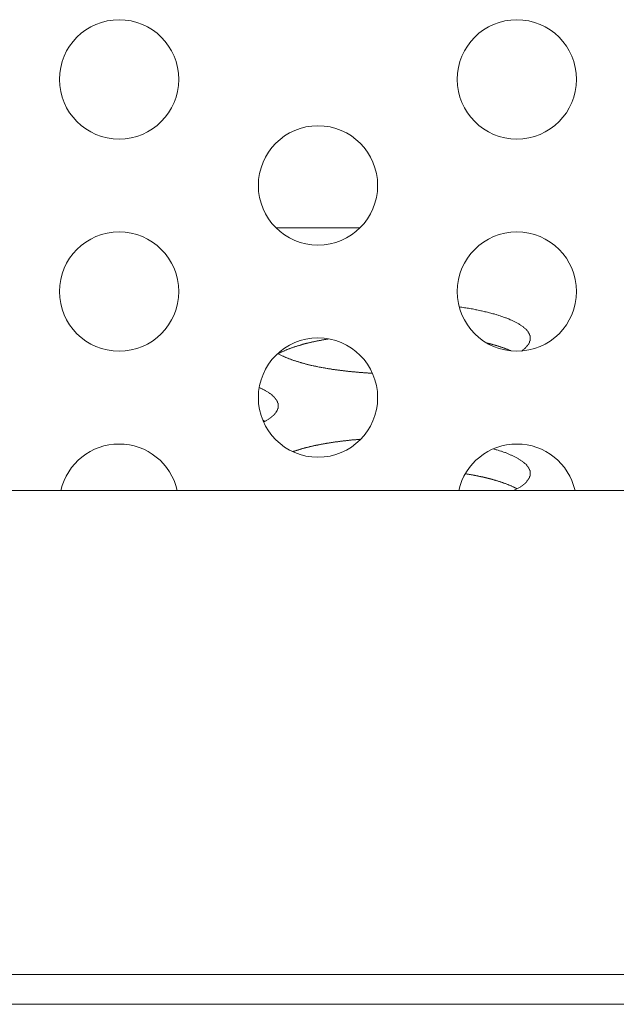
# Model space of a CAD drawing. Units: inches. Extents: x -164 to -4, y 4 to 124.
# Drawn here: x -129 to -129, y 41 to 42 of the extents above; entities that cross this region are included whole.
import ezdxf

# ---------------------------------------------------------------- set-up
doc = ezdxf.new("R2010")
doc.units = ezdxf.units.IN
doc.header["$MEASUREMENT"] = 0
doc.layers.add('00_COMPONENTS', color=7, linetype='Continuous', lineweight=0)

msp = doc.modelspace()

# ---------------------------------------------------------------- linework, layer by layer
at = {"layer": '00_COMPONENTS', "color": 7, "linetype": 'Continuous', "lineweight": 0, "ltscale": 0.004921}
for p, q in [((-128.76166, 41.91266), (-128.71204, 41.91266)), ((-122.77495, 41.75678), (-135.72497, 41.75678)), ((-122.55679, 41.46938), (-136.44525, 41.46938)), ((-105.19937, 41.45166), (-137.19573, 41.45166))]:
    msp.add_line(p, q, dxfattribs=at)
at = {"layer": '00_COMPONENTS', "color": 7, "linetype": 'Continuous', "lineweight": 0, "ltscale": 0.004921, "flags": 128}
for points in [[(-128.61604, 41.83953), (-128.61564, 41.83977), (-128.61525, 41.84), (-128.61525, 41.84024), (-128.61486, 41.84044), (-128.61446, 41.84067), (-128.61446, 41.84091), (-128.61407, 41.84115), (-128.61368, 41.84138), (-128.61368, 41.84158), (-128.61328, 41.84182), (-128.61328, 41.84205), (-128.61289, 41.84229), (-128.61289, 41.84252), (-128.6125, 41.84276), (-128.6125, 41.843), (-128.6121, 41.84323), (-128.6121, 41.84347), (-128.61171, 41.84371), (-128.61171, 41.84394), (-128.61171, 41.84418), (-128.61131, 41.84441), (-128.61131, 41.84465), (-128.61131, 41.84489), (-128.61131, 41.84512), (-128.61131, 41.84536), (-128.61092, 41.84559), (-128.61092, 41.84583), (-128.61092, 41.84607), (-128.61092, 41.8463), (-128.61092, 41.84654), (-128.61092, 41.84678), (-128.61092, 41.84705), (-128.61092, 41.84729), (-128.61092, 41.84752), (-128.61092, 41.84776), (-128.61092, 41.848), (-128.61092, 41.84823), (-128.61092, 41.84847), (-128.61092, 41.84871), (-128.61131, 41.84894), (-128.61131, 41.84918), (-128.61131, 41.84941), (-128.61131, 41.84965), (-128.61171, 41.84989), (-128.61171, 41.85012), (-128.61171, 41.85036), (-128.6121, 41.85059), (-128.6121, 41.85083), (-128.6121, 41.85107), (-128.6125, 41.8513), (-128.6125, 41.85154), (-128.61289, 41.85178), (-128.61289, 41.85201), (-128.61328, 41.85225), (-128.61328, 41.85248), (-128.61368, 41.85272), (-128.61407, 41.85292), (-128.61407, 41.85315), (-128.61446, 41.85339), (-128.61486, 41.85363), (-128.61486, 41.85386), (-128.61525, 41.85406), (-128.61564, 41.8543), (-128.61604, 41.85453), (-128.61643, 41.85477), (-128.61643, 41.85496), (-128.61683, 41.8552), (-128.61722, 41.8554), (-128.61761, 41.85563), (-128.61801, 41.85587), (-128.6184, 41.85607), (-128.61879, 41.8563), (-128.61919, 41.8565), (-128.61958, 41.8567), (-128.61998, 41.85693), (-128.62037, 41.85713), (-128.62076, 41.85733), (-128.62116, 41.85756), (-128.62155, 41.85776), (-128.62194, 41.85796), (-128.62273, 41.85815), (-128.62313, 41.85839), (-128.62352, 41.85859), (-128.62391, 41.85878), (-128.6247, 41.85898), (-128.62509, 41.85918), (-128.62549, 41.85937), (-128.62627, 41.85957), (-128.62667, 41.85977), (-128.62706, 41.85993), (-128.62785, 41.86012), (-128.62824, 41.86032), (-128.62864, 41.86052), (-128.62942, 41.86067), (-128.62982, 41.86087), (-128.63061, 41.86107), (-128.631, 41.86122), (-128.63179, 41.86142), (-128.63218, 41.86158), (-128.63297, 41.86174), (-128.63375, 41.86193), (-128.63415, 41.86209), (-128.63494, 41.86225), (-128.63533, 41.86245), (-128.63612, 41.8626), (-128.6369, 41.86276), (-128.63769, 41.86292), (-128.63809, 41.86308), (-128.63887, 41.86323), (-128.63966, 41.86339), (-128.64005, 41.86351), (-128.64084, 41.86367), (-128.64163, 41.86382), (-128.64242, 41.86398), (-128.6432, 41.8641), (-128.6436, 41.86426), (-128.64438, 41.86437), (-128.64517, 41.86453), (-128.64596, 41.86465), (-128.64675, 41.86481), (-128.64753, 41.86493), (-128.64832, 41.86504), (-128.64911, 41.86516), (-128.6499, 41.86528), (-128.65068, 41.8654), (-128.65147, 41.86552), (-128.65226, 41.86563), (-128.65305, 41.86575)], [(-128.7306, 41.84674), (-128.731, 41.8467), (-128.73139, 41.84666), (-128.73139, 41.84658), (-128.73179, 41.84654), (-128.73218, 41.8465), (-128.73257, 41.84646), (-128.73297, 41.84638), (-128.73297, 41.84634), (-128.73336, 41.8463), (-128.73375, 41.84622), (-128.73375, 41.84619), (-128.73415, 41.84615), (-128.73454, 41.84607), (-128.73493, 41.84603), (-128.73493, 41.84599), (-128.73533, 41.84591), (-128.73572, 41.84587), (-128.73612, 41.84579), (-128.73612, 41.84575), (-128.73651, 41.84567), (-128.7369, 41.84563), (-128.7369, 41.84559), (-128.7373, 41.84552), (-128.73769, 41.84548), (-128.73808, 41.8454), (-128.73808, 41.84536), (-128.73848, 41.84528), (-128.73887, 41.84524), (-128.73887, 41.84516), (-128.73927, 41.84512), (-128.73966, 41.84504), (-128.73966, 41.845), (-128.74005, 41.84493), (-128.74045, 41.84489), (-128.74084, 41.84481), (-128.74084, 41.84477), (-128.74123, 41.84469), (-128.74163, 41.84461), (-128.74163, 41.84457), (-128.74202, 41.84449), (-128.74242, 41.84445), (-128.74242, 41.84437), (-128.74281, 41.8443), (-128.7432, 41.84426), (-128.7432, 41.84418), (-128.7436, 41.84414), (-128.7436, 41.84406), (-128.74399, 41.84398), (-128.74438, 41.84394), (-128.74438, 41.84386), (-128.74478, 41.84378), (-128.74517, 41.84374), (-128.74517, 41.84367), (-128.74556, 41.84359), (-128.74596, 41.84355), (-128.74596, 41.84347), (-128.74635, 41.84339), (-128.74635, 41.84331), (-128.74675, 41.84327), (-128.74714, 41.84319), (-128.74714, 41.84311), (-128.74753, 41.84304), (-128.74753, 41.843), (-128.74793, 41.84292), (-128.74832, 41.84284), (-128.74832, 41.84276), (-128.74871, 41.84272), (-128.74871, 41.84264), (-128.74911, 41.84256), (-128.7495, 41.84248), (-128.7495, 41.84241), (-128.7499, 41.84233), (-128.7499, 41.84229), (-128.75029, 41.84221), (-128.75068, 41.84213), (-128.75068, 41.84205), (-128.75108, 41.84197), (-128.75108, 41.84189), (-128.75147, 41.84182), (-128.75147, 41.84178), (-128.75186, 41.8417), (-128.75186, 41.84162), (-128.75226, 41.84154), (-128.75226, 41.84146), (-128.75265, 41.84138), (-128.75305, 41.8413), (-128.75305, 41.84122), (-128.75344, 41.84115), (-128.75344, 41.84107), (-128.75383, 41.84099), (-128.75383, 41.84091), (-128.75423, 41.84087), (-128.75423, 41.84079), (-128.75462, 41.84071), (-128.75462, 41.84063), (-128.75501, 41.84056), (-128.75501, 41.84048), (-128.75541, 41.8404), (-128.75541, 41.84032), (-128.7558, 41.84024), (-128.7558, 41.84016), (-128.75619, 41.84008), (-128.75619, 41.84), (-128.75659, 41.83993), (-128.75659, 41.83985), (-128.75698, 41.83973), (-128.75698, 41.83965), (-128.75698, 41.83957), (-128.75738, 41.83949), (-128.75738, 41.83941), (-128.75777, 41.83934), (-128.75777, 41.83926), (-128.75816, 41.83918), (-128.75816, 41.8391), (-128.75856, 41.83902), (-128.75856, 41.83894), (-128.75856, 41.83886), (-128.75895, 41.83878), (-128.75895, 41.83867), (-128.75934, 41.83859), (-128.75934, 41.83851), (-128.75974, 41.83843), (-128.75974, 41.83835), (-128.75974, 41.83827), (-128.76013, 41.83819), (-128.76013, 41.83811), (-128.76053, 41.838), (-128.76053, 41.83792)], [(-128.62234, 41.83973), (-128.62234, 41.83977), (-128.62234, 41.83981), (-128.62273, 41.83985), (-128.62273, 41.83989), (-128.62273, 41.83993), (-128.62273, 41.83997), (-128.62313, 41.84), (-128.62313, 41.84004), (-128.62313, 41.84008), (-128.62313, 41.84012), (-128.62352, 41.84016), (-128.62352, 41.8402), (-128.62352, 41.84024), (-128.62352, 41.84028), (-128.62391, 41.84032), (-128.62391, 41.84036), (-128.62391, 41.8404), (-128.62391, 41.84044), (-128.62391, 41.84048), (-128.62431, 41.84052), (-128.62431, 41.84056), (-128.62431, 41.8406), (-128.6247, 41.84063), (-128.6247, 41.84067), (-128.6247, 41.84071), (-128.6247, 41.84075), (-128.62509, 41.84079), (-128.62509, 41.84083), (-128.62509, 41.84087), (-128.62509, 41.84091), (-128.62549, 41.84095), (-128.62549, 41.84099), (-128.62549, 41.84103), (-128.62588, 41.84107), (-128.62588, 41.84111), (-128.62588, 41.84115), (-128.62588, 41.84119), (-128.62627, 41.84122), (-128.62627, 41.84126), (-128.62627, 41.8413), (-128.62627, 41.84134), (-128.62667, 41.84138), (-128.62667, 41.84142), (-128.62667, 41.84146), (-128.62667, 41.8415), (-128.62706, 41.84154), (-128.62706, 41.84158), (-128.62706, 41.84162), (-128.62746, 41.84166), (-128.62746, 41.8417), (-128.62746, 41.84174), (-128.62785, 41.84178), (-128.62785, 41.84182), (-128.62785, 41.84185), (-128.62785, 41.84189), (-128.62824, 41.84193), (-128.62824, 41.84197), (-128.62824, 41.84201), (-128.62824, 41.84205), (-128.62864, 41.84205), (-128.62864, 41.84209), (-128.62864, 41.84213), (-128.62903, 41.84217), (-128.62903, 41.84221), (-128.62903, 41.84225), (-128.62903, 41.84229), (-128.62942, 41.84233), (-128.62942, 41.84237), (-128.62942, 41.84241), (-128.62982, 41.84245), (-128.62982, 41.84248), (-128.62982, 41.84252), (-128.63021, 41.84256), (-128.63021, 41.8426), (-128.63021, 41.84264), (-128.63061, 41.84268), (-128.63061, 41.84272), (-128.63061, 41.84276), (-128.63061, 41.8428), (-128.631, 41.8428), (-128.631, 41.84284), (-128.631, 41.84288), (-128.63139, 41.84292), (-128.63139, 41.84296), (-128.63139, 41.843), (-128.63179, 41.84304), (-128.63179, 41.84308), (-128.63179, 41.84311), (-128.63218, 41.84315), (-128.63218, 41.84319), (-128.63218, 41.84323), (-128.63257, 41.84327), (-128.63257, 41.84331), (-128.63297, 41.84335), (-128.63297, 41.84339), (-128.63297, 41.84343), (-128.63336, 41.84347), (-128.63336, 41.84351), (-128.63336, 41.84355), (-128.63375, 41.84359), (-128.63375, 41.84363), (-128.63375, 41.84367), (-128.63415, 41.84371), (-128.63415, 41.84374), (-128.63454, 41.84378), (-128.63454, 41.84382), (-128.63454, 41.84386), (-128.63494, 41.8439), (-128.63494, 41.84394), (-128.63533, 41.84398), (-128.63533, 41.84402), (-128.63533, 41.84406), (-128.63572, 41.8441), (-128.63572, 41.84414), (-128.63572, 41.84418), (-128.63612, 41.84422), (-128.63612, 41.84426), (-128.63651, 41.8443)], [(-128.76053, 41.83792), (-128.76013, 41.83776), (-128.76013, 41.83764), (-128.75974, 41.83748), (-128.75934, 41.83737), (-128.75934, 41.83721), (-128.75895, 41.83709), (-128.75856, 41.83697), (-128.75856, 41.83682), (-128.75816, 41.8367), (-128.75777, 41.83654), (-128.75738, 41.83642), (-128.75738, 41.8363), (-128.75698, 41.83615), (-128.75659, 41.83603), (-128.75619, 41.83591), (-128.75619, 41.83575), (-128.7558, 41.83563), (-128.75541, 41.83552), (-128.75501, 41.8354), (-128.75462, 41.83524), (-128.75462, 41.83512), (-128.75423, 41.835), (-128.75383, 41.83489), (-128.75344, 41.83477), (-128.75305, 41.83465), (-128.75265, 41.83449), (-128.75265, 41.83437), (-128.75226, 41.83426), (-128.75186, 41.83414), (-128.75147, 41.83402), (-128.75108, 41.8339), (-128.75068, 41.83378), (-128.75029, 41.83367), (-128.7499, 41.83355), (-128.7495, 41.83343), (-128.74911, 41.83331), (-128.74871, 41.83319), (-128.74832, 41.83308), (-128.74793, 41.83296), (-128.74753, 41.83284), (-128.74714, 41.83276), (-128.74675, 41.83264), (-128.74635, 41.83252), (-128.74596, 41.83241), (-128.74556, 41.83229), (-128.74517, 41.83217), (-128.74478, 41.83209), (-128.74438, 41.83197), (-128.74399, 41.83185), (-128.7436, 41.83178), (-128.7432, 41.83166), (-128.74281, 41.83154), (-128.74242, 41.83146), (-128.74202, 41.83134), (-128.74163, 41.83126), (-128.74123, 41.83115), (-128.74084, 41.83103), (-128.74045, 41.83095), (-128.73966, 41.83083), (-128.73927, 41.83075), (-128.73887, 41.83063), (-128.73848, 41.83056), (-128.73808, 41.83048), (-128.73769, 41.83036), (-128.7373, 41.83028), (-128.7369, 41.8302), (-128.73612, 41.83008), (-128.73572, 41.83), (-128.73533, 41.82993), (-128.73493, 41.82981), (-128.73454, 41.82973), (-128.73375, 41.82965), (-128.73336, 41.82957), (-128.73297, 41.82949), (-128.73257, 41.82941), (-128.73218, 41.8293), (-128.73139, 41.82922), (-128.731, 41.82914), (-128.7306, 41.82906), (-128.73021, 41.82898), (-128.72942, 41.8289), (-128.72903, 41.82882), (-128.72864, 41.82874), (-128.72824, 41.82867), (-128.72745, 41.82863), (-128.72706, 41.82855), (-128.72667, 41.82847), (-128.72588, 41.82839), (-128.72549, 41.82831), (-128.72509, 41.82823), (-128.7247, 41.82819), (-128.72391, 41.82811), (-128.72352, 41.82804), (-128.72312, 41.828), (-128.72234, 41.82792), (-128.72194, 41.82784), (-128.72155, 41.8278), (-128.72076, 41.82772), (-128.72037, 41.82768), (-128.71997, 41.8276), (-128.71919, 41.82756), (-128.71879, 41.82748), (-128.7184, 41.82745), (-128.71761, 41.82737), (-128.71722, 41.82733), (-128.71682, 41.82729), (-128.71604, 41.82721), (-128.71564, 41.82717), (-128.71486, 41.82713), (-128.71446, 41.82709), (-128.71407, 41.82701), (-128.71328, 41.82697), (-128.71289, 41.82693), (-128.71249, 41.82689), (-128.71171, 41.82686), (-128.71131, 41.82682), (-128.71053, 41.82678), (-128.71013, 41.82674), (-128.70974, 41.8267), (-128.70895, 41.82666), (-128.70856, 41.82662), (-128.70777, 41.82658), (-128.70738, 41.82654), (-128.70698, 41.8265), (-128.7062, 41.82646), (-128.7058, 41.82642), (-128.70501, 41.82642), (-128.70462, 41.82638)], [(-128.76919, 41.79741), (-128.76879, 41.79756), (-128.7684, 41.79772), (-128.7684, 41.79788), (-128.76801, 41.798), (-128.76761, 41.79815), (-128.76761, 41.79831), (-128.76722, 41.79847), (-128.76682, 41.79863), (-128.76682, 41.79878), (-128.76643, 41.79894), (-128.76604, 41.7991), (-128.76604, 41.79926), (-128.76564, 41.79941), (-128.76564, 41.79953), (-128.76525, 41.79969), (-128.76525, 41.79985), (-128.76486, 41.8), (-128.76486, 41.80016), (-128.76446, 41.80032), (-128.76446, 41.80048), (-128.76407, 41.80067), (-128.76407, 41.80083), (-128.76367, 41.80099), (-128.76367, 41.80115), (-128.76328, 41.8013), (-128.76328, 41.80146), (-128.76289, 41.80162), (-128.76289, 41.80178), (-128.76289, 41.80193), (-128.76249, 41.80209), (-128.76249, 41.80225), (-128.76249, 41.80245), (-128.7621, 41.8026), (-128.7621, 41.80276), (-128.7621, 41.80292), (-128.76171, 41.80308), (-128.76171, 41.80323), (-128.76171, 41.80339), (-128.76171, 41.80359), (-128.76131, 41.80375), (-128.76131, 41.8039), (-128.76131, 41.80406), (-128.76131, 41.80422), (-128.76092, 41.80441), (-128.76092, 41.80457), (-128.76092, 41.80473), (-128.76092, 41.80489), (-128.76092, 41.80504), (-128.76092, 41.80524), (-128.76053, 41.8054), (-128.76053, 41.80556), (-128.76053, 41.80571), (-128.76053, 41.80591), (-128.76053, 41.80607), (-128.76053, 41.80623), (-128.76053, 41.80638), (-128.76053, 41.80658), (-128.76053, 41.80674), (-128.76053, 41.80689), (-128.76053, 41.80705), (-128.76053, 41.80721), (-128.76053, 41.80741), (-128.76053, 41.80756), (-128.76053, 41.80772), (-128.76053, 41.80788), (-128.76053, 41.80808), (-128.76053, 41.80823), (-128.76053, 41.80839), (-128.76053, 41.80855), (-128.76092, 41.80874), (-128.76092, 41.8089), (-128.76092, 41.80906), (-128.76092, 41.80922), (-128.76092, 41.80937), (-128.76092, 41.80957), (-128.76131, 41.80973), (-128.76131, 41.80989), (-128.76131, 41.81004), (-128.76131, 41.8102), (-128.76131, 41.8104), (-128.76171, 41.81056), (-128.76171, 41.81071), (-128.76171, 41.81087), (-128.7621, 41.81103), (-128.7621, 41.81119), (-128.7621, 41.81138), (-128.76249, 41.81154), (-128.76249, 41.8117), (-128.76249, 41.81186), (-128.76289, 41.81201), (-128.76289, 41.81217), (-128.76289, 41.81233), (-128.76328, 41.81249), (-128.76328, 41.81268), (-128.76367, 41.81284), (-128.76367, 41.813), (-128.76407, 41.81315), (-128.76407, 41.81331), (-128.76407, 41.81347), (-128.76446, 41.81363), (-128.76446, 41.81378), (-128.76486, 41.81394), (-128.76486, 41.8141), (-128.76525, 41.81426), (-128.76564, 41.81441), (-128.76564, 41.81457), (-128.76604, 41.81473), (-128.76604, 41.81489), (-128.76643, 41.81504), (-128.76643, 41.8152), (-128.76682, 41.81532), (-128.76722, 41.81548), (-128.76722, 41.81563), (-128.76761, 41.81579), (-128.76801, 41.81595), (-128.76801, 41.81611), (-128.7684, 41.81626), (-128.76879, 41.81638), (-128.76879, 41.81654), (-128.76919, 41.8167), (-128.76958, 41.81686), (-128.76997, 41.81697), (-128.76997, 41.81713), (-128.77037, 41.81729), (-128.77076, 41.81745), (-128.77116, 41.81756), (-128.77155, 41.81772), (-128.77155, 41.81784)], [(-128.7684, 41.79784), (-128.7684, 41.79788), (-128.7684, 41.79792), (-128.7684, 41.79796), (-128.7684, 41.798), (-128.76879, 41.798), (-128.76879, 41.79804), (-128.76879, 41.79808), (-128.76879, 41.79812), (-128.76879, 41.79815), (-128.76879, 41.79819), (-128.76919, 41.79819), (-128.76919, 41.79823), (-128.76919, 41.79827), (-128.76919, 41.79831), (-128.76919, 41.79835), (-128.76919, 41.79839), (-128.76919, 41.79843), (-128.76958, 41.79843), (-128.76958, 41.79847)], [(-128.71171, 41.78717), (-128.7121, 41.78713), (-128.71249, 41.78713), (-128.71289, 41.78709), (-128.71328, 41.78705), (-128.71328, 41.78701), (-128.71368, 41.78697), (-128.71407, 41.78697), (-128.71446, 41.78693), (-128.71486, 41.78689), (-128.71525, 41.78686), (-128.71564, 41.78682), (-128.71604, 41.78678), (-128.71643, 41.78678), (-128.71682, 41.78674), (-128.71722, 41.7867), (-128.71761, 41.78666), (-128.71801, 41.78662), (-128.71801, 41.78658), (-128.7184, 41.78654), (-128.71879, 41.7865), (-128.71919, 41.78646), (-128.71958, 41.78642), (-128.71997, 41.78638), (-128.72037, 41.78634), (-128.72076, 41.7863), (-128.72116, 41.78626), (-128.72155, 41.78623), (-128.72194, 41.78619), (-128.72194, 41.78615), (-128.72234, 41.78611), (-128.72273, 41.78603), (-128.72312, 41.78599), (-128.72352, 41.78595), (-128.72391, 41.78591), (-128.72431, 41.78587), (-128.7247, 41.78583), (-128.7247, 41.78579), (-128.72509, 41.78571), (-128.72549, 41.78567), (-128.72588, 41.78563), (-128.72627, 41.7856), (-128.72667, 41.78556), (-128.72706, 41.78548), (-128.72745, 41.78544), (-128.72745, 41.7854), (-128.72785, 41.78536), (-128.72824, 41.78528), (-128.72864, 41.78524), (-128.72903, 41.7852), (-128.72942, 41.78512), (-128.72982, 41.78508), (-128.72982, 41.78504), (-128.73021, 41.78497), (-128.7306, 41.78493), (-128.731, 41.78489), (-128.73139, 41.78481), (-128.73179, 41.78477), (-128.73179, 41.78469), (-128.73218, 41.78465), (-128.73257, 41.78461), (-128.73297, 41.78453), (-128.73336, 41.78449), (-128.73375, 41.78441), (-128.73375, 41.78438), (-128.73415, 41.7843), (-128.73454, 41.78426), (-128.73493, 41.78418), (-128.73533, 41.78414), (-128.73533, 41.78406), (-128.73572, 41.78402), (-128.73612, 41.78394), (-128.73651, 41.7839), (-128.7369, 41.78382), (-128.7369, 41.78375), (-128.7373, 41.78371), (-128.73769, 41.78363), (-128.73808, 41.78359), (-128.73808, 41.78351), (-128.73848, 41.78343), (-128.73887, 41.78339), (-128.73927, 41.78331), (-128.73927, 41.78323), (-128.73966, 41.78319), (-128.74005, 41.78312), (-128.74045, 41.78304), (-128.74045, 41.783), (-128.74084, 41.78292), (-128.74123, 41.78284), (-128.74163, 41.7828), (-128.74163, 41.78272), (-128.74202, 41.78264), (-128.74242, 41.78256), (-128.74281, 41.78252), (-128.74281, 41.78245), (-128.7432, 41.78237), (-128.7436, 41.78229), (-128.74399, 41.78221), (-128.74399, 41.78217), (-128.74438, 41.78209), (-128.74478, 41.78201), (-128.74478, 41.78193), (-128.74517, 41.78186), (-128.74556, 41.78178), (-128.74556, 41.7817), (-128.74596, 41.78166), (-128.74635, 41.78158), (-128.74635, 41.7815), (-128.74675, 41.78142), (-128.74714, 41.78134), (-128.74714, 41.78126), (-128.74753, 41.78119), (-128.74793, 41.78111), (-128.74793, 41.78103), (-128.74832, 41.78095), (-128.74871, 41.78087), (-128.74871, 41.78079), (-128.74911, 41.78071), (-128.7495, 41.78064), (-128.7495, 41.78056), (-128.7499, 41.78048), (-128.75029, 41.7804), (-128.75029, 41.78032), (-128.75068, 41.78024), (-128.75068, 41.78016), (-128.75108, 41.78008), (-128.75147, 41.78001), (-128.75147, 41.77993), (-128.75186, 41.77985)], [(-128.62076, 41.75678), (-128.62037, 41.75693), (-128.61998, 41.75713), (-128.61958, 41.75733), (-128.61919, 41.75749), (-128.61879, 41.75768), (-128.6184, 41.75788), (-128.61801, 41.75808), (-128.61761, 41.75827), (-128.61761, 41.75843), (-128.61722, 41.75863), (-128.61683, 41.75882), (-128.61643, 41.75902), (-128.61643, 41.75922), (-128.61604, 41.75941), (-128.61564, 41.75961), (-128.61564, 41.75981), (-128.61525, 41.76001), (-128.61486, 41.7602), (-128.61486, 41.7604), (-128.61446, 41.7606), (-128.61407, 41.76079), (-128.61407, 41.76099), (-128.61368, 41.76119), (-128.61368, 41.76138), (-128.61328, 41.76158), (-128.61328, 41.76178), (-128.61289, 41.76197), (-128.61289, 41.76221), (-128.61289, 41.76241), (-128.6125, 41.7626), (-128.6125, 41.7628), (-128.6121, 41.763), (-128.6121, 41.76319), (-128.6121, 41.76343), (-128.61171, 41.76363), (-128.61171, 41.76382), (-128.61171, 41.76402), (-128.61131, 41.76426), (-128.61131, 41.76445), (-128.61131, 41.76465), (-128.61131, 41.76485), (-128.61131, 41.76508), (-128.61092, 41.76528), (-128.61092, 41.76548), (-128.61092, 41.76567), (-128.61092, 41.76591), (-128.61092, 41.76611), (-128.61092, 41.7663), (-128.61092, 41.7665), (-128.61092, 41.76674), (-128.61092, 41.76693), (-128.61092, 41.76713), (-128.61092, 41.76737), (-128.61092, 41.76756), (-128.61092, 41.76776), (-128.61092, 41.76796), (-128.61092, 41.76819), (-128.61092, 41.76839), (-128.61092, 41.76859), (-128.61131, 41.76882), (-128.61131, 41.76902), (-128.61131, 41.76922), (-128.61131, 41.76941), (-128.61171, 41.76965), (-128.61171, 41.76985), (-128.61171, 41.77004), (-128.61171, 41.77024), (-128.6121, 41.77044), (-128.6121, 41.77067), (-128.6121, 41.77087), (-128.6125, 41.77107), (-128.6125, 41.77127), (-128.61289, 41.77146), (-128.61289, 41.77166), (-128.61289, 41.77189), (-128.61328, 41.77209), (-128.61328, 41.77229), (-128.61368, 41.77249), (-128.61368, 41.77268), (-128.61407, 41.77288), (-128.61446, 41.77308), (-128.61446, 41.77327), (-128.61486, 41.77347), (-128.61486, 41.77367), (-128.61525, 41.77386), (-128.61564, 41.77406), (-128.61564, 41.77426), (-128.61604, 41.77445), (-128.61643, 41.77465), (-128.61683, 41.77485), (-128.61683, 41.77504), (-128.61722, 41.77524), (-128.61761, 41.77544), (-128.61801, 41.7756), (-128.61801, 41.77579), (-128.6184, 41.77599), (-128.61879, 41.77619), (-128.61919, 41.77634), (-128.61958, 41.77654), (-128.61998, 41.77674), (-128.62037, 41.77693), (-128.62076, 41.77709), (-128.62116, 41.77729), (-128.62155, 41.77745), (-128.62194, 41.77764), (-128.62234, 41.7778), (-128.62273, 41.778), (-128.62313, 41.77815), (-128.62352, 41.77835), (-128.62391, 41.77851), (-128.62431, 41.77871), (-128.6247, 41.77886), (-128.62509, 41.77902), (-128.62549, 41.77922), (-128.62588, 41.77938), (-128.62667, 41.77953), (-128.62706, 41.77973), (-128.62746, 41.77989), (-128.62785, 41.78004), (-128.62824, 41.7802), (-128.62903, 41.78036), (-128.62942, 41.78052), (-128.62982, 41.78067), (-128.63061, 41.78083), (-128.631, 41.78099), (-128.63139, 41.78115), (-128.63218, 41.7813), (-128.63257, 41.78146)], [(-128.61879, 41.75776), (-128.61879, 41.75784), (-128.61919, 41.75792), (-128.61919, 41.758), (-128.61919, 41.75812), (-128.61958, 41.75819), (-128.61958, 41.75827), (-128.61998, 41.75835), (-128.61998, 41.75843), (-128.61998, 41.75851), (-128.62037, 41.75863), (-128.62037, 41.75871), (-128.62076, 41.75878), (-128.62076, 41.75886), (-128.62116, 41.75894), (-128.62116, 41.75902), (-128.62155, 41.7591), (-128.62155, 41.75918), (-128.62194, 41.7593), (-128.62194, 41.75938), (-128.62194, 41.75945), (-128.62234, 41.75953), (-128.62234, 41.75961), (-128.62273, 41.75969), (-128.62273, 41.75977), (-128.62313, 41.75985), (-128.62313, 41.75993), (-128.62352, 41.76001), (-128.62352, 41.76008), (-128.62391, 41.76016), (-128.62391, 41.76024), (-128.62431, 41.76032), (-128.62431, 41.7604), (-128.6247, 41.76052), (-128.6247, 41.7606), (-128.62509, 41.76067), (-128.62509, 41.76075), (-128.62549, 41.76083), (-128.62549, 41.76091), (-128.62588, 41.76095), (-128.62627, 41.76103), (-128.62627, 41.76111), (-128.62667, 41.76119), (-128.62667, 41.76127), (-128.62706, 41.76134), (-128.62706, 41.76142), (-128.62746, 41.7615), (-128.62746, 41.76158), (-128.62785, 41.76166), (-128.62824, 41.76174), (-128.62824, 41.76182), (-128.62864, 41.7619), (-128.62864, 41.76197), (-128.62903, 41.76201), (-128.62903, 41.76209), (-128.62942, 41.76217), (-128.62982, 41.76225), (-128.62982, 41.76233), (-128.63021, 41.76241), (-128.63021, 41.76249), (-128.63061, 41.76252), (-128.631, 41.7626), (-128.631, 41.76268), (-128.63139, 41.76276), (-128.63139, 41.76284), (-128.63179, 41.76292), (-128.63218, 41.76296), (-128.63218, 41.76304), (-128.63257, 41.76312), (-128.63297, 41.76319), (-128.63297, 41.76323), (-128.63336, 41.76331), (-128.63336, 41.76339), (-128.63375, 41.76347), (-128.63415, 41.76351), (-128.63415, 41.76359), (-128.63454, 41.76367), (-128.63494, 41.76375), (-128.63494, 41.76378), (-128.63533, 41.76386), (-128.63572, 41.76394), (-128.63572, 41.76398), (-128.63612, 41.76406), (-128.63651, 41.76414), (-128.63651, 41.76418), (-128.6369, 41.76426), (-128.6373, 41.7643), (-128.6373, 41.76438), (-128.63769, 41.76445), (-128.63809, 41.76449), (-128.63809, 41.76457), (-128.63848, 41.76465), (-128.63887, 41.76469), (-128.63887, 41.76477), (-128.63927, 41.76481), (-128.63966, 41.76489), (-128.64005, 41.76493), (-128.64005, 41.76501), (-128.64045, 41.76504), (-128.64084, 41.76512), (-128.64084, 41.76516), (-128.64124, 41.76524), (-128.64163, 41.76528), (-128.64202, 41.76536), (-128.64202, 41.7654), (-128.64242, 41.76548), (-128.64281, 41.76552), (-128.6432, 41.7656), (-128.6432, 41.76564), (-128.6436, 41.76571), (-128.64399, 41.76575), (-128.64399, 41.76579), (-128.64438, 41.76587), (-128.64478, 41.76591), (-128.64517, 41.76599), (-128.64517, 41.76603), (-128.64557, 41.76607), (-128.64596, 41.76615), (-128.64635, 41.76619), (-128.64675, 41.76623), (-128.64675, 41.7663), (-128.64714, 41.76634), (-128.64753, 41.76638), (-128.64793, 41.76646), (-128.64793, 41.7665), (-128.64832, 41.76654), (-128.64872, 41.76662), (-128.64911, 41.76666), (-128.64911, 41.7667)]]:
    msp.add_lwpolyline(points, dxfattribs=at)
at = {"layer": '00_COMPONENTS', "color": 7, "linetype": 'Continuous', "lineweight": 0, "ltscale": 0.004921}
for centre in [(-128.85496, 42.00087), (-128.61874, 42.00087), (-128.73685, 41.93788), (-128.85496, 41.87489), (-128.61874, 41.87489), (-128.73685, 41.8119)]:
    msp.add_circle(centre, 0.03543, dxfattribs=at)
for centre in [(-128.85496, 41.74891), (-128.61874, 41.74891)]:
    msp.add_arc(centre, 0.03543, 12.86757, 167.13243, dxfattribs=at)

doc.saveas('drawing.dxf')
